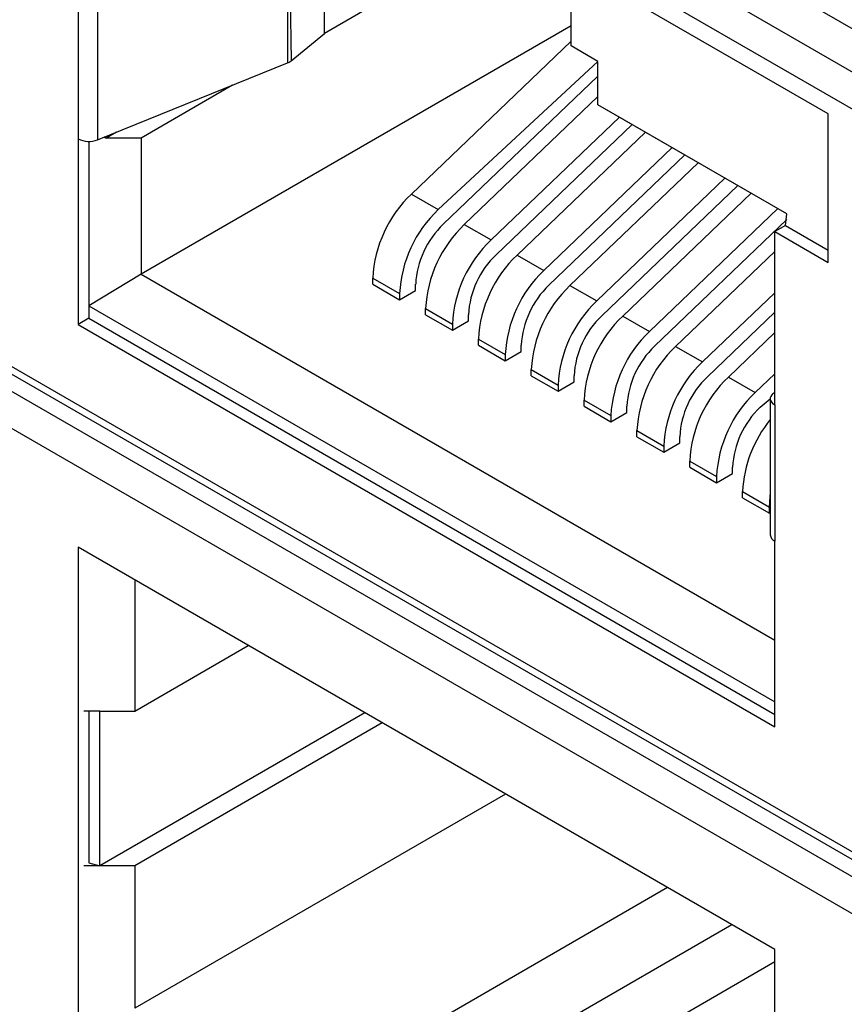
# Model space of a CAD drawing. Units: millimetres. Extents: x 17 to 584, y 10 to 410.
# Drawn here: x 461 to 465, y 84 to 89 of the extents above; entities that cross this region are included whole.
import ezdxf

# ---------------------------------------------------------------- set-up
doc = ezdxf.new("R2010")
doc.units = ezdxf.units.MM
doc.linetypes.add('SLD-Solid', pattern=[0])

msp = doc.modelspace()

# ---------------------------------------------------------------- linework, layer by layer
at = {"color": 7, "linetype": 'SLD-Solid', "lineweight": 25}
for p, q in [((474.2714, 84.045), (456.2261, 94.4624)), ((463.3936, 89.9327), (462.3249, 89.309)), ((466.6955, 88.1899), (463.6549, 89.9452)), ((462.1297, 89.8715), (462.1297, 89.153)), ((466.6106, 88.043), (463.5701, 89.7982)), ((462.3249, 89.309), (462.3249, 89.7658)), ((464.9843, 88.8838), (463.5701, 89.7002)), ((463.6267, 89.243), (463.6267, 89.6676)), ((461.0245, 89.4714), (461.0245, 88.7528)), ((461.127, 89.4662), (461.127, 88.7476)), ((463.6267, 89.3487), (461.3568, 88.0383)), ((462.1494, 89.1643), (462.3249, 89.309)), ((462.7842, 88.4615), (463.6267, 89.2681)), ((463.7681, 89.1613), (463.6267, 89.243)), ((463.7681, 89.1613), (463.6267, 89.243)), ((463.6267, 89.243), (463.6267, 89.243)), ((461.127, 88.7476), (462.1297, 89.153)), ((463.7681, 89.1613), (462.9257, 88.3799)), ((463.7681, 88.9327), (463.7681, 89.1613)), ((462.9522, 88.3021), (463.7681, 89.0833)), ((461.8403, 89.036), (461.3568, 88.7569)), ((463.063, 88.3006), (463.7681, 88.9756)), ((464.7651, 88.3571), (463.7681, 88.9327)), ((463.9095, 88.851), (463.7681, 88.9327)), ((463.7681, 88.9327), (463.7681, 88.9327)), ((463.8815, 88.8672), (463.2045, 88.2189)), ((464.9843, 88.1), (464.9843, 88.8838)), ((463.231, 88.1412), (463.9487, 88.8284)), ((464.7651, 88.3571), (463.9095, 88.851)), ((461.0245, 88.7528), (461.0245, 87.773)), ((461.1621, 88.7619), (461.173, 88.7569)), ((461.173, 88.7569), (461.1621, 88.7619)), ((461.2271, 88.7881), (461.173, 88.7569)), ((461.173, 88.7569), (461.173, 88.7569)), ((461.3568, 88.7569), (461.173, 88.7569)), ((461.3568, 88.7569), (461.3568, 88.0383)), ((463.3418, 88.1396), (464.0189, 88.7879)), ((461.0811, 88.7393), (461.0811, 87.8056)), ((464.1603, 88.7062), (463.4833, 88.058)), ((463.5098, 87.9802), (464.2275, 88.6674)), ((463.6206, 87.9787), (464.2977, 88.6269)), ((464.4391, 88.5453), (463.7621, 87.897)), ((463.7886, 87.8193), (464.5063, 88.5065)), ((462.7842, 88.4615), (462.9257, 88.3799)), ((463.8995, 87.8177), (464.5765, 88.466)), ((464.7179, 88.3844), (464.0409, 87.7361)), ((464.758, 88.2959), (464.7651, 88.3571)), ((463.063, 88.3006), (463.2045, 88.2189)), ((464.0674, 87.6583), (464.7651, 88.3264)), ((464.758, 88.2959), (464.7015, 88.2632)), ((464.758, 88.2959), (464.9843, 88.1653)), ((464.7015, 87.3487), (464.7015, 88.2632)), ((464.7015, 88.2632), (464.9843, 88.1)), ((463.3418, 88.1396), (463.4833, 88.058)), ((464.1783, 87.6568), (464.7015, 88.1577)), ((461.3568, 88.0383), (461.0811, 87.871)), ((461.3568, 88.0383), (464.7015, 86.1075)), ((462.5801, 88.0179), (462.7216, 87.9363)), ((462.5801, 87.9853), (462.5801, 88.0179)), ((462.5801, 87.9853), (462.7216, 87.9036)), ((462.8064, 87.9526), (462.8064, 87.9853)), ((463.6206, 87.9787), (463.7621, 87.897)), ((462.7216, 87.9036), (462.8064, 87.9526)), ((462.7216, 87.9363), (462.7216, 87.9036)), ((464.7015, 87.9407), (464.3197, 87.5751)), ((461.0811, 87.871), (464.7015, 85.7809)), ((462.8589, 87.857), (463.0004, 87.7753)), ((462.8589, 87.8243), (462.8589, 87.857)), ((462.8589, 87.8243), (463.0004, 87.7427)), ((463.0852, 87.7917), (463.0852, 87.8243)), ((463.8995, 87.8177), (464.0409, 87.7361)), ((464.3462, 87.4974), (464.7015, 87.8375)), ((461.0811, 87.8056), (461.0245, 87.773)), ((461.0245, 87.773), (464.7015, 85.6503)), ((461.0811, 87.8056), (464.7015, 85.7156)), ((463.0004, 87.7427), (463.0852, 87.7917)), ((463.0004, 87.7753), (463.0004, 87.7427)), ((464.4571, 87.4958), (464.7015, 87.7298)), ((463.1377, 87.696), (463.2792, 87.6144)), ((463.1377, 87.6634), (463.1377, 87.696)), ((463.1377, 87.6634), (463.2792, 87.5817)), ((463.364, 87.6307), (463.364, 87.6634)), ((463.2792, 87.5817), (463.364, 87.6307)), ((463.2792, 87.6144), (463.2792, 87.5817)), ((464.1783, 87.6568), (464.3197, 87.5751)), ((460.625, 87.5384), (468.9588, 82.7274)), ((463.4165, 87.5351), (463.558, 87.4534)), ((463.4165, 87.5024), (463.4165, 87.5351)), ((464.7015, 87.5128), (464.5985, 87.4142)), ((463.4165, 87.5024), (463.558, 87.4208)), ((463.558, 87.4208), (463.6428, 87.4698)), ((463.558, 87.4534), (463.558, 87.4208)), ((463.6428, 87.4698), (463.6428, 87.5024)), ((464.4571, 87.4958), (464.5985, 87.4142)), ((464.6925, 87.4079), (464.7015, 87.4153)), ((463.6953, 87.3741), (463.8368, 87.2925)), ((463.6953, 87.3415), (463.6953, 87.3741)), ((464.625, 87.3364), (464.678, 87.3814)), ((464.678, 87.3814), (464.678, 86.6628)), ((464.7015, 87.3487), (464.7015, 86.6302)), ((463.6953, 87.3415), (463.8368, 87.2598)), ((463.8368, 87.2598), (463.9216, 87.3088)), ((463.9216, 87.3088), (463.9216, 87.3415)), ((463.8368, 87.2925), (463.8368, 87.2598)), ((463.9742, 87.2132), (464.1156, 87.1316)), ((463.9742, 87.1805), (463.9742, 87.2132)), ((463.9742, 87.1805), (464.1156, 87.0989)), ((464.1156, 87.0989), (464.2004, 87.1479)), ((464.2004, 87.1479), (464.2004, 87.1805)), ((464.1156, 87.1316), (464.1156, 87.0989)), ((464.253, 87.0522), (464.3944, 86.9706)), ((464.253, 87.0196), (464.253, 87.0522)), ((464.253, 87.0196), (464.3944, 86.9379)), ((464.3944, 86.9379), (464.4792, 86.9869)), ((464.4792, 86.9869), (464.4792, 87.0196)), ((464.3944, 86.9706), (464.3944, 86.9379)), ((464.5318, 86.8913), (464.6732, 86.8097)), ((464.5318, 86.8586), (464.5318, 86.8913)), ((464.5318, 86.8586), (464.6732, 86.777)), ((464.6732, 86.777), (464.6732, 86.8097)), ((464.6732, 86.777), (464.6732, 86.777)), ((464.7015, 85.6503), (464.7015, 86.6302)), ((464.7015, 84.4745), (461.0245, 86.5972)), ((461.0245, 86.5972), (461.0245, 83.9842)), ((461.324, 86.4242), (461.324, 85.7331)), ((461.324, 85.7331), (461.9227, 86.0787)), ((461.1402, 85.7331), (461.0553, 85.7331)), ((461.0811, 85.7331), (461.0811, 84.9314)), ((461.1402, 85.7331), (461.324, 85.7331)), ((461.1402, 84.9165), (461.1402, 85.7331)), ((462.538, 85.7235), (461.1402, 84.9165)), ((462.6299, 85.6704), (461.324, 84.9165)), ((463.2805, 85.2948), (461.324, 84.1653)), ((461.1402, 84.9165), (461.0553, 84.9165)), ((461.0811, 84.9314), (461.1402, 84.9165)), ((461.324, 84.9165), (461.1402, 84.9165)), ((461.324, 84.9165), (461.324, 84.1653)), ((464.1361, 84.8009), (462.1796, 83.6714)), ((464.4756, 84.6049), (463.4524, 84.0142)), ((464.7015, 81.8616), (464.7015, 84.4745)), ((464.7015, 84.4087), (463.7353, 83.8509))]:
    msp.add_line(p, q, dxfattribs=at)
at = {"color": 8, "linetype": 'SLD-Solid', "lineweight": 25}
for p, q in [((462.1365, 89.8746), (462.1494, 89.1643)), ((460.613, 87.5859), (468.9588, 82.768)), ((468.9588, 82.6373), (460.613, 87.4553)), ((464.6925, 87.4079), (464.6925, 87.4079)), ((468.9588, 82.4414), (460.613, 87.2593))]:
    msp.add_line(p, q, dxfattribs=at)
at = {"color": 7, "linetype": 'SLD-Solid', "lineweight": 25, "flags": 128}
for points in [[(464.6925, 87.4079), (464.6855, 87.4009), (464.6808, 87.3933), (464.6783, 87.3854), (464.6783, 87.3773), (464.6808, 87.3694), (464.6855, 87.3619), (464.6925, 87.3549), (464.7015, 87.3487)], [(464.6732, 86.8097), (464.6768, 86.8652), (464.678, 86.8742)]]:
    msp.add_lwpolyline(points, dxfattribs=at)
at = {"color": 7, "linetype": 'SLD-Solid', "lineweight": 25}
for centre, radius, start, end in [((462.1024, 89.223), 0.0751, 291.3156, 308.6791), ((461.0815, 88.8642), 0.1251, 242.9112, 291.3061), ((463.2369, 87.9845), 0.6576, 133.4975, 177.0849), ((463.3783, 87.9029), 0.6576, 133.4975, 177.0849), ((463.2755, 87.9614), 0.4697, 133.4975, 177.0849), ((463.5157, 87.8235), 0.6576, 133.4975, 177.0849), ((463.6571, 87.7419), 0.6576, 133.4975, 177.0849), ((463.5543, 87.8004), 0.4697, 133.4975, 177.0849), ((463.7945, 87.6626), 0.6576, 133.4975, 177.0849), ((463.9359, 87.581), 0.6576, 133.4975, 177.0849), ((463.8331, 87.6395), 0.4697, 133.4975, 177.0849), ((464.0733, 87.5016), 0.6576, 133.4975, 177.0849), ((464.2147, 87.42), 0.6576, 133.4975, 177.0849), ((464.1119, 87.4785), 0.4697, 133.4975, 177.0849), ((464.3521, 87.3407), 0.6576, 133.4975, 177.0849), ((464.4935, 87.2591), 0.6576, 133.4975, 177.0849), ((464.3907, 87.3176), 0.4697, 133.4975, 177.0849), ((464.6309, 87.1797), 0.6576, 133.4975, 177.0849), ((464.7723, 87.0981), 0.6576, 133.4975, 177.0849), ((464.6695, 87.1566), 0.4697, 133.4975, 177.0849), ((464.9097, 87.0188), 0.6576, 133.4975, 177.0849), ((465.0511, 86.9372), 0.6576, 133.4975, 177.0849), ((464.9483, 86.9957), 0.4697, 133.4975, 177.0849), ((465.1835, 86.8585), 0.6525, 140.7664, 177.1219), ((464.718, 86.6668), 0.0402, 185.6534, 245.6668)]:
    msp.add_arc(centre, radius, start, end, dxfattribs=at)

doc.saveas('drawing.dxf')
